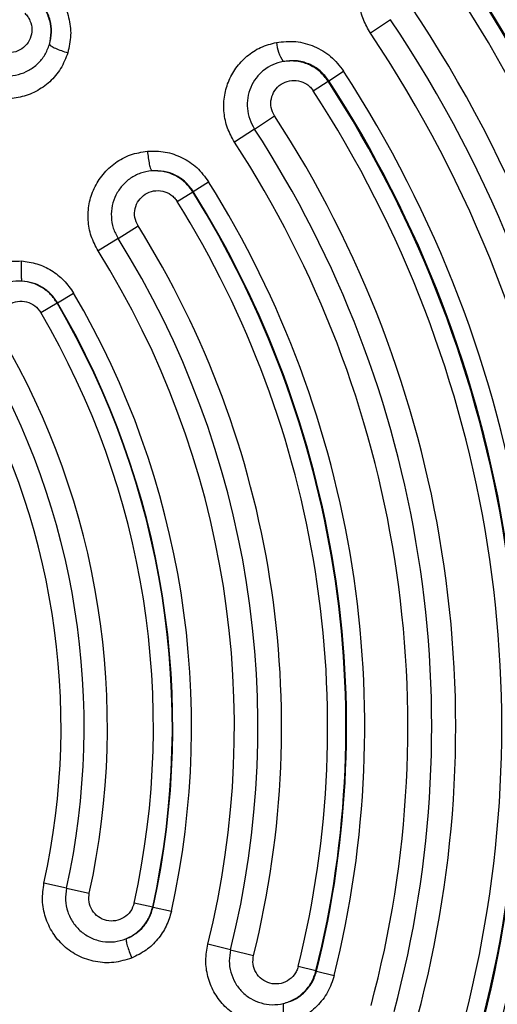
# Model space of a CAD drawing. Units: millimetres. Extents: x 0 to 42, y 0 to 29.8.
# Drawn here: x 8.4 to 8.5, y 21.5 to 21.7 of the extents above; entities that cross this region are included whole.
import ezdxf

# ---------------------------------------------------------------- set-up
doc = ezdxf.new("R2010")
doc.units = ezdxf.units.MM
doc.layers.add('LE_NORM', color=179, linetype='Continuous', lineweight=50)
doc.styles.add('SLDTEXTSTYLE0', font='TXT', dxfattribs={"width": 0.605})
doc.dimstyles.new('SLDDIMSTYLE0', dxfattribs={"dimtxt": 0.35, "dimasz": 0.3, "dimexe": 0, "dimexo": 0.0625, "dimgap": 0.08750000000000001, "dimtad": 1, "dimdec": 0, "dimlfac": 50, "dimrnd": 1e-09, "dimzin": 12, "dimdsep": 46, "dimtxsty": 'SLDTEXTSTYLE0', "dimsah": 1, "dimcen": 0.09, "dimadec": 0, "dimazin": 3, "dimtfac": 1, "dimtofl": 0, "dimtmove": 0, "dimatfit": 3, "dimfxl": 0, "dimfrac": 2, "dimtolj": 1, "dimtzin": 12, "dimarcsym": 0})

# ---------------------------------------------------------------- blocks, each defined once
blk = doc.blocks.new('_D_14')
at = {"layer": 'LE_NORM'}
for p, q in [((8.59140134184471, 23.56122965089881), (3.873060605821654, 23.56122965089881)), ((3.972120605821654, 20.3612296508988), (3.972120605821654, 23.56122965089881)), ((8.59140134184471, 20.3612296508988), (3.873060605821654, 20.3612296508988))]:
    blk.add_line(p, q, dxfattribs=at)
for points in [[(3.972120605821654, 23.56122965089881), (3.872120605821654, 23.26122965089881), (4.072120605821654, 23.26122965089881)], [(3.972120605821654, 20.3612296508988), (4.072120605821654, 20.6612296508988), (3.872120605821654, 20.6612296508988)]]:
    blk.add_solid(points, dxfattribs=at)
at = {"layer": 'LE_NORM', "char_height": 0.35, "attachment_point": 1, "rotation": 90, "style": 'SLDTEXTSTYLE0'}
for s, insert in [('*', (3.520946920184528, 22.29008374981486)), ('160', (3.520946920184528, 21.63237547049203)), ('*', (3.520946920184528, 21.47925047449671))]:
    blk.add_mtext(s, dxfattribs=dict(at, insert=insert))
blk = doc.blocks.new('_D_20')
at = {"layer": 'LE_NORM'}
for p, q in [((8.59140134263832, 26.65011711147853), (3.182238464691197, 26.64943239749515)), ((3.281298463897551, 26.64944493691542), (3.28248554420378, 17.2716450359056)), ((8.591806411739817, 17.27231711147853), (3.183425544997425, 17.27163249648532))]:
    blk.add_line(p, q, dxfattribs=at)
for points in [[(3.281298463897551, 26.64944493691542), (3.181336439926689, 26.34943228090963), (3.381336438324335, 26.34945759772828)], [(3.28248554420378, 17.2716450359056), (3.382447568174642, 17.57165769191139), (3.182447569776995, 17.57163237509274)]]:
    blk.add_solid(points, dxfattribs=at)
at = {"layer": 'LE_NORM', "insert": (2.830759949732042, 21.63163373215115), "char_height": 0.35, "attachment_point": 1, "rotation": 90.00725273431382, "style": 'SLDTEXTSTYLE0'}
blk.add_mtext('469', dxfattribs=at)

msp = doc.modelspace()

# ---------------------------------------------------------------- linework, layer by layer
at = {"color": 7, "linetype": 'Continuous', "lineweight": 25}
for p, q in [((8.498961725822053, 21.66091945453927), (8.49532221285025, 21.65847983880351)), ((8.487780422196533, 21.64988024073402), (8.490445818902078, 21.65161433139893)), ((8.484962818319056, 21.64804712502101), (8.487650568482163, 21.649795758708)), ((8.487780422196415, 21.64988024073395), (8.487650568482193, 21.649795758708)), ((8.474327553519531, 21.64112788730742), (8.477970425004397, 21.64349791703782)), ((8.474327555658009, 21.64112788416512), (8.470706943074939, 21.63877234639223)), ((8.463242203300227, 21.62983915961475), (8.46603236755657, 21.63158111569402)), ((8.460331865698855, 21.62802217688119), (8.463144694809246, 21.62977828308804)), ((8.463242203300227, 21.62983915961475), (8.463144694809218, 21.6297782830881)), ((8.449632121003019, 21.62134210947038), (8.453263485215135, 21.6236092437264)), ((8.449632123038498, 21.62134210623211), (8.446023385281306, 21.61908910849857)), ((8.438663651223962, 21.60969197128814), (8.441594016195724, 21.61141369145446)), ((8.435644980733754, 21.60791836768971), (8.438598429254343, 21.60965365047087)), ((8.438663651223967, 21.60969197128814), (8.438598429254313, 21.60965365047092)), ((8.44030927646763, 21.50376525255768), (8.43622160101155, 21.5046680190965)), ((8.440309276467614, 21.50376525255768), (8.444423099840618, 21.50285671122957)), ((8.455897383987043, 21.50032260742518), (8.452552484636296, 21.50106133120824)), ((8.455971250493397, 21.50030629394621), (8.455897383987015, 21.50032260742513)), ((8.455971250307165, 21.5003062939874), (8.4592900067958, 21.49957334387683)), ((8.470000589434736, 21.49261144459295), (8.465872582832132, 21.49364030040823)), ((8.47000058943473, 21.49261144459295), (8.474154484099019, 21.4915761364908)), ((8.485457537845106, 21.48875898798503), (8.48223996032386, 21.4895609303201)), ((8.485569077194384, 21.48873118814935), (8.485457537845022, 21.488758987985)), ((8.485569076917724, 21.48873118821856), (8.488760728531766, 21.48793570760246))]:
    msp.add_line(p, q, dxfattribs=at)
for centre, radius in [((8.308079936700477, 21.53296821269344), 0.2851840000000038), ((8.308079936700475, 21.53296821269344), 0.2540514141048077)]:
    msp.add_circle(centre, radius, dxfattribs=at)
for centre, radius, start, end in [((8.308079936700475, 21.53296821269344), 0.2489224306691245, 344.1476216158741, 33.83460612384836), ((8.308079936700477, 21.53296821269344), 0.2456563773905686, 344.147621615889, 33.83460612384805), ((8.308079936700477, 21.53296821269344), 0.2458520388567476, 344.1476216160275, 33.83460612384827), ((8.308079936700477, 21.53296821269344), 0.2425593664007836, 344.1476216158783, 33.83460612355637), ((8.308079936700477, 21.53296821269344), 0.234206506834808, 344.1476213539098, 33.83460612384783), ((8.308079936700477, 21.53296821269344), 0.2297985589672168, 344.1476213539098, 33.83460518223942), ((8.308079936700477, 21.53296821269344), 0.2254170322131551, 344.1476213539092, 33.83460738505966), ((8.486595234508007, 21.65776349981588), 0.008356828151547122, 186.5051393935674, 211.8225523787088), ((8.308079936700477, 21.53296821269344), 0.2175642812482036, 344.9344480454291, 33.04777969429426), ((8.308079936700477, 21.53296821269344), 0.2142295201559989, 344.9344480454328, 33.04777969429364), ((8.308079936700477, 21.53296821269344), 0.2143844369073527, 344.9344480455715, 33.04777969429419), ((8.308079936700477, 21.53296821269344), 0.2110230079215581, 344.9344480454284, 33.0477796942084), ((8.308079936700477, 21.53296821269344), 0.2026810143022026, 344.9344477401798, 33.04777969429606), ((8.308079936700477, 21.53296821269344), 0.1983350330018356, 344.9344477401804, 33.04777859649823), ((8.308079936700477, 21.53296821269344), 0.1940156128573576, 344.9344477401809, 33.04778116509424), ((8.308079936700477, 21.53296821269344), 0.1862081497989603, 346.0048592894711, 31.97736845025264), ((8.308079936700475, 21.53296821269344), 0.1828039084296168, 346.004859289476, 31.97736845025353), ((8.308079936700477, 21.53296821269344), 0.1829188599729514, 346.0048592895473, 31.97736845025417), ((8.308079936700475, 21.53296821269344), 0.1794878992900922, 346.0048592894739, 31.97736845024174), ((8.308079936700475, 21.53296821269344), 0.1711550737372281, 346.0048589251963, 31.97736845025604), ((8.308079936700473, 21.53296821269344), 0.1668741037830817, 346.0048589251958, 31.97736713699394), ((8.308079936700477, 21.53296821269344), 0.1626198138541074, 346.0048589251982, 31.97737020957359), ((8.308079936700475, 21.53296821269344), 0.1548538102905757, 347.5460915812739, 30.43613615845082), ((8.308079936700475, 21.53296821269344), 0.1513794347513932, 347.5460915812761, 30.43613615844911), ((8.308079936700475, 21.53296821269344), 0.1514550812341716, 347.5460915812986, 30.43613615845051), ((8.308079936700477, 21.53296821269344), 0.1479539326722237, 347.5460915812756, 30.43613615843469), ((8.308079936700477, 21.53296821269344), 0.1396286527023295, 347.5460910514752, 30.43613615844836), ((8.308079936700475, 21.53296821269344), 0.1354156976718317, 347.5460910514756, 30.4361345308204), ((8.308079936700475, 21.53296821269344), 0.1312295206500319, 347.5460910514755, 30.4361383368934), ((8.489537240790776, 21.48210026041674), 0.01002491475184864, 175.647015064566, 196.6037832157952)]:
    msp.add_arc(centre, radius, start, end, dxfattribs=at)
for points, knots in [([(8.495322213109356, 21.65847983899553), (8.494860738545215, 21.65927820451494), (8.493937366774265, 21.66087566673888), (8.493290888047737, 21.66358599588618), (8.493238739958501, 21.66635226073317), (8.493837815286557, 21.66906655165309), (8.495060936513182, 21.67158840117752), (8.496873643787378, 21.67375836629232), (8.499184150821465, 21.67550140946015), (8.501009226482982, 21.67612773592155), (8.501931443256444, 21.67644422075587)], [0, 0, 0, 0, 0.1218055456823163, 0.243722647286939, 0.3656512438967467, 0.4886656954705497, 0.613255734756397, 0.7400166505038828, 0.868629552855129, 1, 1, 1, 1]), ([(8.437419626020958, 21.66692611584975), (8.438163202209067, 21.66608072068422), (8.439619407810156, 21.66442511471557), (8.44080776878164, 21.66133399327494), (8.441232589701315, 21.6580936089696), (8.440770756538795, 21.65598648799659), (8.440538917099229, 21.65492871695473)], [0, 0, 0, 0, 0.2569392377457095, 0.5031849635967109, 0.7505997209475964, 1, 1, 1, 1]), ([(8.437204574020708, 21.65640453572977), (8.437358499237853, 21.65716189790788), (8.437650907675135, 21.65860064261172), (8.43732190749589, 21.66080599227213), (8.436510845648375, 21.66283604774479), (8.43553574831734, 21.66393523587105), (8.435055048951874, 21.66447710899285)], [0, 0, 0, 0, 0.2632632869709476, 0.500115626047943, 0.7535691118026427, 1, 1, 1, 1]), ([(8.437204574069732, 21.65640453726161), (8.437375796785508, 21.65715973512045), (8.437700843263787, 21.65859339071518), (8.437407943989092, 21.66082297581856), (8.43660954303191, 21.66288974430487), (8.435621602295704, 21.66400860074016), (8.435134893799974, 21.66455980478774)], [0, 0, 0, 0, 0.2636957427400078, 0.5005958007745434, 0.7539687780252787, 1, 1, 1, 1]), ([(8.432751757756808, 21.66209157628837), (8.432939609902352, 21.66188850293902), (8.433315259245102, 21.66148241564098), (8.433839987801907, 21.66050732559008), (8.434134711837956, 21.65913549728899), (8.433818855844272, 21.65749023514899), (8.432904659245505, 21.65609890408212), (8.431533265247083, 21.65516400656383), (8.429927304072493, 21.65482918812196), (8.428272277841181, 21.65509670454396), (8.427402617748497, 21.6557615037184), (8.426963799123783, 21.65609695231709)], [0, 0, 0, 0, 0.06317881741389318, 0.1263391544924803, 0.2518547756348366, 0.3777024208878175, 0.5034507301263574, 0.6284897824481211, 0.7523736437838766, 0.8750511171066128, 1, 1, 1, 1]), ([(8.423990248691839, 21.65301722804312), (8.424520033888621, 21.65257653175559), (8.425579144876627, 21.65169552133225), (8.427521634907592, 21.65093890116768), (8.429564313803601, 21.65066642553393), (8.431605791761724, 21.65092600654262), (8.433510707030651, 21.65168709163227), (8.4351505636418, 21.6529064199556), (8.436467124060371, 21.65449419890877), (8.436958486549567, 21.65576705907186), (8.437204571990797, 21.65640453621296)], [0, 0, 0, 0, 0.1252246906950528, 0.2503407922502112, 0.375288252976097, 0.5000741697063652, 0.6247814889696853, 0.7495550683461801, 0.8745715172299953, 1, 1, 1, 1]), ([(8.437204574069728, 21.65640453726161), (8.437297232168229, 21.65631790761949), (8.437487789184837, 21.65613974849016), (8.438265112078717, 21.65575556916882), (8.439313566090226, 21.65533163776504), (8.440138025107553, 21.65506053864119), (8.440538917219511, 21.65492871704906)], [0, 0, 0, 0, 0.2431243418610174, 0.4999999999993295, 0.7568756581382527, 1, 1, 1, 1]), ([(8.470706943329123, 21.63877234657971), (8.470244320365051, 21.63960316851832), (8.469320709354047, 21.64126187625718), (8.468726310678335, 21.64406994410955), (8.468764590658418, 21.64691902740575), (8.469493514467146, 21.64969483405428), (8.470880623482694, 21.65224363603026), (8.472880787203618, 21.65438831031627), (8.475385815762419, 21.65604473691595), (8.477317419627681, 21.65655781068594), (8.478292210369888, 21.65681673518389)], [0, 0, 0, 0, 0.1219405865275137, 0.2434502330231176, 0.3653097535265113, 0.4881631426991626, 0.612822240771878, 0.7400660004073736, 0.868823385092278, 1, 1, 1, 1]), ([(8.478292210369888, 21.65681673518389), (8.479463876475558, 21.65693404942407), (8.481789484207601, 21.65716690322324), (8.485198763376358, 21.65620615191905), (8.488264518336708, 21.65440672058767), (8.48971325710309, 21.65255211946906), (8.490445818902081, 21.65161433139893)], [0, 0, 0, 0, 0.2527180381224786, 0.5016130624923921, 0.7479882225792089, 1, 1, 1, 1]), ([(8.440538917099229, 21.65492871695473), (8.440156009385907, 21.65394673489624), (8.439395936354662, 21.65199749738062), (8.437344205498057, 21.64960706734929), (8.434831637376275, 21.64783237300205), (8.431980227377892, 21.64678583195385), (8.429002415392786, 21.64648735622938), (8.42607470422641, 21.64693903991631), (8.423307871016423, 21.64805733907987), (8.421794144168468, 21.64932243508765), (8.42103523373156, 21.64995669388097)], [0, 0, 0, 0, 0.1310459030291955, 0.2601265351477547, 0.3879075677567808, 0.5128873467703073, 0.6355459487994044, 0.7569753732249679, 0.8781590443916811, 1, 1, 1, 1]), ([(8.479494555164733, 21.6533570243961), (8.478862959851963, 21.6531916175684), (8.47760197115692, 21.65286138057076), (8.475941079297835, 21.65180386755536), (8.474574783121644, 21.65040767781095), (8.473589477671439, 21.64870944538333), (8.473039665043638, 21.64681437874628), (8.472973355037308, 21.64483561200984), (8.473363272815066, 21.64286933273793), (8.474005993817771, 21.64170860894863), (8.47432755351954, 21.64112788730744)], [0, 0, 0, 0, 0.1252694018036442, 0.2501020769400829, 0.374722616385767, 0.4993493497389602, 0.6241511673326632, 0.749214684274201, 0.874529615504734, 1, 1, 1, 1]), ([(8.487780421911765, 21.64988024054872), (8.487292730485722, 21.65050498961908), (8.486299573507935, 21.65177725701085), (8.484190442411387, 21.65300181790292), (8.481842997743964, 21.65362751683559), (8.480277859336045, 21.6534472464815), (8.479494554216108, 21.65335702654273)], [0, 0, 0, 0, 0.2450035744255965, 0.4989364104638318, 0.749232609005925, 1, 1, 1, 1]), ([(8.487650568482156, 21.64979575870799), (8.487175265915191, 21.65040867315172), (8.48620872459131, 21.65165505215119), (8.484201650154123, 21.65286131626471), (8.481904716063045, 21.65355397994857), (8.480331977941917, 21.65342545923573), (8.479494554781219, 21.65335702685012)], [0, 0, 0, 0, 0.2455633750617124, 0.4993601257930119, 0.7334283310124223, 1, 1, 1, 1]), ([(8.477970425004411, 21.64349791703782), (8.4777248142754, 21.64399133429305), (8.477237561204905, 21.64497019655046), (8.477286891676595, 21.64664390704055), (8.477917093886564, 21.64815767004103), (8.479093049359717, 21.64933017404012), (8.4806334608749, 21.64996854321451), (8.482313014209751, 21.64996997139205), (8.483609478198517, 21.6494200145968), (8.484470317600742, 21.6487177263997), (8.484798695693758, 21.64827059852026), (8.48496281831903, 21.64804712502138)], [0, 0, 0, 0, 0.1242639730571902, 0.2465201852840861, 0.3703510550284173, 0.4956788535547098, 0.6218739324416762, 0.7480867199881502, 0.8737337360419816, 0.9368924079754632, 1, 1, 1, 1]), ([(8.446023385679169, 21.61908910877452), (8.445561044498705, 21.61996344846879), (8.444638856288142, 21.62170741113564), (8.444121163234744, 21.62464645059326), (8.444288972706055, 21.62760404265576), (8.445200932138322, 21.63045444297337), (8.446818242792856, 21.63302545316222), (8.449077195865417, 21.63511343534813), (8.451842436310441, 21.63662247495126), (8.453907211181962, 21.63696002885068), (8.45494739836408, 21.63713008091995)], [0, 0, 0, 0, 0.1218409556067986, 0.2430246267738281, 0.3644540511997118, 0.4871126532291239, 0.6120924322429733, 0.7398734648523295, 0.8689540969712237, 1, 1, 1, 1]), ([(8.45494739836408, 21.63713008091995), (8.456030258773428, 21.63713659525954), (8.458187358740323, 21.63714957207686), (8.461268269621284, 21.63605936503063), (8.464044208464056, 21.63425343117238), (8.465360324644584, 21.63248441899736), (8.46603236755658, 21.63158111569402)], [0, 0, 0, 0, 0.2494002790549216, 0.4968150364061071, 0.7430607622573911, 0.9999999999999999, 0.9999999999999999, 0.9999999999999999, 0.9999999999999999]), ([(8.45494739848138, 21.63713008101795), (8.454992859161976, 21.636710527989), (8.455086351817314, 21.6358476916606), (8.455282687999885, 21.6347339476358), (8.455496596933163, 21.63389366934823), (8.45563117451423, 21.6336701933392), (8.45569661268588, 21.63356152842396)], [0, 0, 0, 0, 0.2431243418625714, 0.5000000000013027, 0.7568756581395841, 1, 1, 1, 1]), ([(8.455696611308305, 21.63356152651953), (8.455021867023241, 21.63345356687765), (8.45367459499517, 21.63323800224244), (8.451847487581599, 21.63228089634454), (8.45031344033885, 21.63093086294295), (8.449172403823683, 21.62922616700867), (8.448493445536236, 21.62728348070929), (8.448334632777184, 21.62522883757481), (8.44867021440869, 21.62317138127686), (8.449311392884642, 21.62195204311633), (8.449632121183086, 21.62134210958281)], [0, 0, 0, 0, 0.1254284827813397, 0.2504449316806134, 0.3752185110716608, 0.4999258303442601, 0.6247117470747287, 0.7496592077910139, 0.8747753093279691, 1, 1, 1, 1]), ([(8.46314469480925, 21.62977828308805), (8.462714786158548, 21.63036127385352), (8.461842718730846, 21.63154386754265), (8.460026030085203, 21.63275984187241), (8.457937518339044, 21.63354081774103), (8.456469422695937, 21.63355438620194), (8.45569661117741, 21.63356152869495)], [0, 0, 0, 0, 0.2464311931879879, 0.4998843740382002, 0.7367371000973547, 0.9999999999999999, 0.9999999999999999, 0.9999999999999999, 0.9999999999999999]), ([(8.463242203067587, 21.62983915946949), (8.462804409894533, 21.63042998166587), (8.461915777657651, 21.63162923209344), (8.460060526994884, 21.63284047103572), (8.457940804283615, 21.63359117185598), (8.456470890857085, 21.63357175583161), (8.45569661268588, 21.63356152842396)], [0, 0, 0, 0, 0.2460362676151117, 0.4994042216773238, 0.7363107399681487, 1, 1, 1, 1]), ([(8.453263485215055, 21.62360924372635), (8.453026757285553, 21.62410829025583), (8.452557604835048, 21.62509731129239), (8.45264055290835, 21.62677176528609), (8.453302418792678, 21.62827281479112), (8.454502370037462, 21.62941949100898), (8.456053561064532, 21.63002395982339), (8.457728514571368, 21.62999030717284), (8.459009049129467, 21.62941642158455), (8.459853388680868, 21.62870002517511), (8.460172395948133, 21.62824809431181), (8.460331865698928, 21.62802217688127)], [0, 0, 0, 0, 0.1249490001338203, 0.2476265885658256, 0.3715105661428061, 0.496549735789753, 0.6222981630189097, 0.7481459263557746, 0.8736616652704315, 0.9368442514557924, 1, 1, 1, 1]), ([(8.421225284741395, 21.59944615871117), (8.420768887846268, 21.60037714881982), (8.419855599222764, 21.60224013843239), (8.419456284067444, 21.60536171310829), (8.419822853782852, 21.60847331148293), (8.421016139538965, 21.61142093462706), (8.422986146972558, 21.61399941814083), (8.425633325033624, 21.61596119098114), (8.428772022421416, 21.61719514225536), (8.43100366921566, 21.61723286156682), (8.432125308616756, 21.61725181952469)], [0, 0, 0, 0, 0.1205481023604781, 0.2412269050170263, 0.3621437900933662, 0.4846185403377793, 0.6103524826580173, 0.7392131221386118, 0.868926911618338, 1, 1, 1, 1]), ([(8.432125308164277, 21.61725181963557), (8.432105311007595, 21.61683038547998), (8.43206418563958, 21.61596368052689), (8.43206806606706, 21.61483521011518), (8.432120522612378, 21.61397535881987), (8.432192967766692, 21.61373668292133), (8.432228194128705, 21.61362062707625)], [0, 0, 0, 0, 0.2431243493508569, 0.5000000000003781, 0.7568756506494977, 1, 1, 1, 1]), ([(8.432125308616756, 21.61725181952469), (8.433081736261219, 21.61712158376534), (8.43498864374242, 21.61686192215344), (8.43761551882716, 21.61560972884219), (8.43993576870949, 21.61382552855701), (8.441037623783036, 21.61222293607907), (8.441594016195731, 21.61141369145445)], [0, 0, 0, 0, 0.250099937351239, 0.4986445596215271, 0.7468357048139472, 0.9999999999999999, 0.9999999999999999, 0.9999999999999999, 0.9999999999999999]), ([(8.43222819582864, 21.61362062444578), (8.431500965347006, 21.61361089241126), (8.430048675954286, 21.61359145740289), (8.427988244584839, 21.61282377088814), (8.42620620445238, 21.61157664495559), (8.424825378481891, 21.60988776274262), (8.423941716435806, 21.60788924378492), (8.423632879759719, 21.60572700797393), (8.423878518544322, 21.60353197878402), (8.42451584095374, 21.60222195909412), (8.424834585417704, 21.60156677810932)], [0, 0, 0, 0, 0.1255415813606304, 0.2507082851440172, 0.3756140791122326, 0.5003949220658583, 0.6251729387979027, 0.7500276990301652, 0.8749811933476233, 1, 1, 1, 1]), ([(8.438663651058857, 21.60969197119109), (8.438294833223864, 21.61022921256945), (8.437548971221945, 21.6113156782768), (8.435991449664474, 21.61251161905844), (8.43419601185309, 21.61336478945984), (8.432900866153622, 21.61353317242772), (8.432228194128708, 21.61362062707626)], [0, 0, 0, 0, 0.2471086222632629, 0.4997289019280508, 0.7401694861933845, 1, 1, 1, 1]), ([(8.438598429254343, 21.60965365047087), (8.43823305934715, 21.6101875594265), (8.43750129290862, 21.61125687752651), (8.435942037293586, 21.61247894398126), (8.434162642622095, 21.61334240841931), (8.432863327166155, 21.61352928027884), (8.432228196038782, 21.61362062694472)], [0, 0, 0, 0, 0.2478451077358833, 0.4963866159298463, 0.7538238039717018, 1, 1, 1, 1]), ([(8.428466971425246, 21.60370096695654), (8.428246950384187, 21.60419630929909), (8.427806010023053, 21.60518901631637), (8.427923134655572, 21.60685630186564), (8.42862268929061, 21.60834839029862), (8.429854034369319, 21.60946812593064), (8.43142674149352, 21.61003488899158), (8.43309268069751, 21.6099484167076), (8.434643277584165, 21.60924466254152), (8.43531125309857, 21.60836023636571), (8.43564498073373, 21.60791836768975)], [0, 0, 0, 0, 0.1230997945109851, 0.2467021680557498, 0.3711561627008655, 0.4964757907102463, 0.6223680467456065, 0.7484154967391217, 0.874305720037088, 1, 1, 1, 1]), ([(8.452086181340052, 21.49109719643323), (8.451021103870103, 21.49077067644664), (8.448892205691141, 21.49011802175768), (8.44553526771752, 21.49031660550087), (8.442419812852988, 21.491356078828), (8.439757900693854, 21.49318107493531), (8.43770772660855, 21.49559757384439), (8.436382794548852, 21.49843787436723), (8.435779669556636, 21.501549539807), (8.436073725751038, 21.50362454204452), (8.436221600197067, 21.50466801540854)], [0, 0, 0, 0, 0.130175168513539, 0.2601967340535659, 0.3884962739226748, 0.5132904465278432, 0.6353176227530287, 0.7563890280343134, 0.8774933559901811, 1, 1, 1, 1]), ([(8.440309276731222, 21.5037652537818), (8.440208370959427, 21.50304367338656), (8.440006612098236, 21.5016008893296), (8.440450626313838, 21.49943724730977), (8.441411907770862, 21.49747597532616), (8.442869393476979, 21.49584788461859), (8.44470416651358, 21.49466779212547), (8.446784174849466, 21.4940317415896), (8.448980961052005, 21.49393765722148), (8.450368308986643, 21.49436752646488), (8.451063020009283, 21.49458278241779)], [0, 0, 0, 0, 0.125018767837223, 0.2499722640010546, 0.3748270587507115, 0.4996051264842702, 0.624386015407672, 0.7492918335829584, 0.8744585101352739, 1, 1, 1, 1]), ([(8.452552484636296, 21.50106133120822), (8.452371584562657, 21.50053824690496), (8.452009542852142, 21.49949137980269), (8.450753071657335, 21.49834358469416), (8.449196164485373, 21.49774639771344), (8.447525245591201, 21.49779886323201), (8.446007353279736, 21.49848324022053), (8.444880336543113, 21.49968678979769), (8.444253801489774, 21.50123701786566), (8.444366751383033, 21.50231761926063), (8.444423100119055, 21.50285671249031)], [0, 0, 0, 0, 0.1256382884546692, 0.2514443468307702, 0.3774237930773742, 0.5033238001826125, 0.6287080139872095, 0.7532392669437288, 0.8768953647840402, 1, 1, 1, 1]), ([(8.451063012720708, 21.49458277675897), (8.451675844927232, 21.49487363798359), (8.452855757722121, 21.49543364588919), (8.454300103308155, 21.49679945504124), (8.455412307502542, 21.49841780880037), (8.455786312668328, 21.49968145010608), (8.455971250307172, 21.5003062939874)], [0, 0, 0, 0, 0.2598382161511559, 0.5002779432491166, 0.7528980193143088, 1, 1, 1, 1]), ([(8.451063020997095, 21.49458278006663), (8.451445890310424, 21.49475725520483), (8.451849967967453, 21.49494139507344), (8.45295621377647, 21.49561903238018), (8.454133417022422, 21.49664151273491), (8.45534627410605, 21.49845410733231), (8.45571500557111, 21.49970426596758), (8.455897383987045, 21.50032260742518)], [0, 0, 0, 0, 0.1619713675070078, 0.1709434744683652, 0.500282483257255, 0.7528345211786754, 1, 1, 1, 1]), ([(8.459290006795827, 21.49957334387692), (8.459019383049556, 21.4986556227999), (8.45847847975344, 21.49682134786168), (8.45686072027545, 21.4944259648435), (8.45474759190169, 21.49238800087901), (8.45298668075705, 21.49153394552698), (8.452086181340052, 21.49109719643323)], [0, 0, 0, 0, 0.2467186152439858, 0.4931234381202977, 0.7407921178470518, 0.9999999999999999, 0.9999999999999999, 0.9999999999999999, 0.9999999999999999]), ([(8.451063012720708, 21.49458277675897), (8.451065336076857, 21.49446151482113), (8.451070114199977, 21.49421213227638), (8.4512856750412, 21.49337808823614), (8.45163036779803, 21.4923035430161), (8.451937055166777, 21.49149187089776), (8.452086181500707, 21.49109719638653)], [0, 0, 0, 0, 0.2431243493001133, 0.5000000000014114, 0.7568756507013816, 1, 1, 1, 1]), ([(8.479930327999499, 21.47923562448075), (8.478899873310898, 21.47907719157666), (8.476842199778382, 21.47876082328115), (8.473759525475883, 21.47933093719596), (8.470970651186294, 21.48060675524566), (8.468639513496209, 21.48253426177996), (8.466882550422582, 21.48494953421459), (8.46579348741714, 21.48770830635998), (8.46536090509205, 21.49068425362707), (8.465701026112866, 21.49264918982395), (8.465872582059426, 21.49364029730791)], [0, 0, 0, 0, 0.1296422266312535, 0.2588773493746129, 0.3860284295602344, 0.5103723896709749, 0.6328027899403442, 0.7543871317213353, 0.8761136609448824, 1, 1, 1, 1]), ([(8.4700005896872, 21.49261144562344), (8.469883830313796, 21.4919323080624), (8.469650409639819, 21.49057460338651), (8.469966384840818, 21.48851405915811), (8.470751745498307, 21.48660879731649), (8.471997288518546, 21.48497060346003), (8.473608868132004, 21.48370142898949), (8.47548477204452, 21.48289092739139), (8.477518116631668, 21.48254463989197), (8.478866131565727, 21.48275553818197), (8.479541247674085, 21.48286116077502)], [0, 0, 0, 0, 0.1252214306249987, 0.2503376806626753, 0.3752857217318282, 0.5000722482500496, 0.6247801584434335, 0.7495542646124276, 0.8745711594450694, 1, 1, 1, 1]), ([(8.482239960323955, 21.48956093032005), (8.482156184689016, 21.48929174852978), (8.481988653020135, 21.48875344792975), (8.481395597622281, 21.48780637692332), (8.480345489244742, 21.48687042060184), (8.478760703633862, 21.48633247163194), (8.477099714050837, 21.48643918114035), (8.47560820666672, 21.48716955367397), (8.474522365289804, 21.48840196519054), (8.473941782164673, 21.48996456676998), (8.47408363799684, 21.49103935920888), (8.474154484362186, 21.49157613754667)], [0, 0, 0, 0, 0.06437402363487796, 0.1287329856658356, 0.2540571419388211, 0.3797724907802978, 0.5054879231756972, 0.6306079135298818, 0.7546332426250366, 0.8774576788931872, 1, 1, 1, 1]), ([(8.479541245120867, 21.48286115811829), (8.480280894876152, 21.48309048055589), (8.48168502113891, 21.48352581857225), (8.483469453333319, 21.48489429411925), (8.484860102403335, 21.48661910944139), (8.48533508085655, 21.4880340995296), (8.485569076917724, 21.48873118821856)], [0, 0, 0, 0, 0.2637020507173473, 0.5006031196643277, 0.7539743073206823, 1, 1, 1, 1]), ([(8.479541248367335, 21.48286115840935), (8.480268960422134, 21.48310433850332), (8.481651290820746, 21.48356627290996), (8.483396614818496, 21.48494497925299), (8.484758206256043, 21.48666327396303), (8.48522669214254, 21.48806720373939), (8.485457537845107, 21.48875898798503)], [0, 0, 0, 0, 0.2613886229806334, 0.4965225421446866, 0.7519122542724783, 1, 1, 1, 1]), ([(8.488760728531771, 21.48793570760245), (8.488416829796442, 21.48690801711284), (8.48772918600596, 21.4848530953841), (8.485691271624006, 21.48228139013264), (8.483080327277417, 21.4802444287341), (8.480990414950286, 21.47957512304266), (8.479930327999499, 21.47923562448075)], [0, 0, 0, 0, 0.2474475309513628, 0.4947844834748386, 0.7437345244339154, 1, 1, 1, 1])]:
    msp.add_open_spline(points, degree=3, knots=knots, dxfattribs=at)

# ---------------------------------------------------------------- dimensions: what is measured, and where the dimension line sits
at = {"layer": 'LE_NORM'}
dim = msp.add_linear_dim(base=(3.282485544203779, 17.2716450359056), p1=(8.690461341844674, 26.65012965089881), p2=(8.690866410946171, 17.2723296508988), angle=270.00725273431345, dimstyle='SLDDIMSTYLE0', dxfattribs=at)
dim.commit()
dim.dimension.update_dxf_attribs({"geometry": '_D_20', "text_midpoint": (3.281892004050666, 21.96054498641051), "dimtype": 160})
dim = msp.add_linear_dim(base=(3.972120605821653, 23.56122965089881), p1=(8.690461341844708, 20.3612296508988), p2=(8.69046134184471, 23.56122965089881), angle=90.0000000000002, text='*<>*', dimstyle='SLDDIMSTYLE0', dxfattribs=at)
dim.commit()
dim.dimension.update_dxf_attribs({"geometry": '_D_14', "text_midpoint": (3.972120605821652, 21.9612296508988), "dimtype": 160})

doc.saveas('drawing.dxf')
